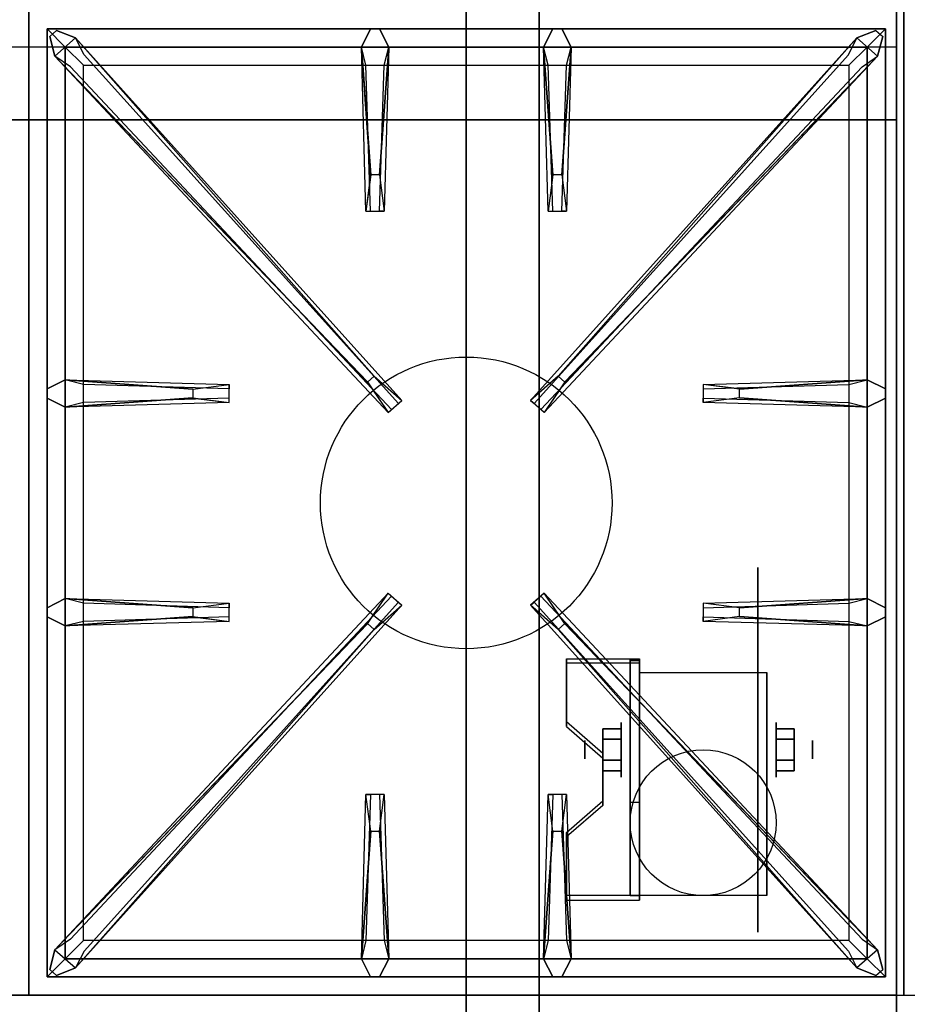
# Model space of a CAD drawing. Extents: x -90 to 90, y -21 to 21.
# Drawn here: x 6 to 18, y -13 to 0 of the extents above; entities that cross this region are included whole.
import ezdxf

# ---------------------------------------------------------------- set-up
doc = ezdxf.new("R2010")
doc.units = 0
for name, color, linetype in [('3D', 254, 'CONTINUOUS'), ('3D-BLACK', 250, 'CONTINUOUS'), ('3D-CASTIRON', 251, 'CONTINUOUS'), ('3D-FLAT', 7, 'CONTINUOUS'), ('3D-NON', 43, 'CONTINUOUS')]:
    doc.layers.add(name, color=color, linetype=linetype)

msp = doc.modelspace()

# ---------------------------------------------------------------- linework, layer by layer
at = {"layer": '3D', "extrusion": (1, 0, 0)}
for centre, radius in [((-9.585, 2.5, 14.125), 0.375), ((-9.585, 2.5, 13.625), 0.125)]:
    msp.add_circle(centre, radius, dxfattribs=at)
at = {"layer": '3D', "extrusion": (-1, 0, 0)}
for centre, radius in [((9.585, 2.5, -16.25), 0.375), ((9.585, 2.5, -16.75), 0.125)]:
    msp.add_circle(centre, radius, dxfattribs=at)
at = {"layer": '3D', "extrusion": (1, 0, 0)}
for centre in [(-9.585, 2.5, 14.375), (-9.585, 2.5, 16.125)]:
    msp.add_arc(centre, 1.061, 225, 0, dxfattribs=at)
at = {"layer": '3D'}
for points in [[(17.9, 0.05, 58), (-17.9, 0.05, 58), (-17.9, -0.95, 57), (17.9, -0.95, 57)], [(14.375, -8.336, 4.087), (14.375, -8.399, 4.195), (13.375, -8.399, 4.195), (13.375, -8.336, 4.087)], [(14.375, -8.336, 4.087), (14.375, -11.584, 2.212), (14.25, -11.584, 2.212), (14.25, -8.336, 4.087)], [(14.375, -8.336, 4.087), (14.375, -8.361, 2.629), (14.25, -8.361, 2.629), (14.25, -8.336, 4.087)], [(14.375, -8.361, 2.629), (14.375, -10.309, 1.504), (14.25, -10.309, 1.504), (14.25, -8.361, 2.629)], [(13.375, -9.202, 3.587), (13.375, -9.265, 3.695), (13.875, -9.698, 3.445), (13.875, -9.635, 3.337)], [(13.875, -9.441, 2.25), (14.125, -9.441, 2.25), (14.125, -9.296, 2.5), (13.875, -9.296, 2.5)], [(13.875, -9.296, 2.5), (14.125, -9.296, 2.5), (14.125, -9.441, 2.75), (13.875, -9.441, 2.75)], [(16.5, -9.441, 2.75), (16.25, -9.441, 2.75), (16.25, -9.296, 2.5), (16.5, -9.296, 2.5)], [(16.5, -9.296, 2.5), (16.25, -9.296, 2.5), (16.25, -9.441, 2.25), (16.5, -9.441, 2.25)], [(13.875, -9.729, 2.75), (14.125, -9.729, 2.75), (14.125, -9.874, 2.5), (13.875, -9.874, 2.5)], [(13.875, -9.874, 2.5), (14.125, -9.874, 2.5), (14.125, -9.729, 2.25), (13.875, -9.729, 2.25)], [(16.5, -9.729, 2.25), (16.25, -9.729, 2.25), (16.25, -9.874, 2.5), (16.5, -9.874, 2.5)], [(16.5, -9.874, 2.5), (16.25, -9.874, 2.5), (16.25, -9.729, 2.75), (16.5, -9.729, 2.75)], [(13.875, -10.285, 2.962), (13.875, -10.347, 3.07), (13.375, -10.78, 2.82), (13.375, -10.718, 2.712)], [(14.375, -11.584, 2.212), (14.375, -10.309, 1.504), (14.25, -10.309, 1.504), (14.25, -11.584, 2.212)], [(13.375, -11.584, 2.212), (13.375, -11.646, 2.32), (14.375, -11.646, 2.32), (14.375, -11.584, 2.212)]]:
    msp.add_3dface(points, dxfattribs=at)
at = {"layer": '3D', "invisible_edges": 15}
for points in [[(14.375, -8.336, 4.087), (13.375, -8.336, 4.087), (13.375, -9.202, 3.587), (14.375, -9.202, 3.587)], [(14.375, -8.399, 4.195), (13.375, -8.399, 4.195), (13.375, -9.265, 3.695), (14.375, -9.265, 3.695)], [(13.875, -9.635, 3.337), (14.375, -9.635, 3.337), (14.375, -9.202, 3.587), (13.375, -9.202, 3.587)], [(13.875, -9.698, 3.445), (14.375, -9.698, 3.445), (14.375, -9.265, 3.695), (13.375, -9.265, 3.695)], [(14.375, -9.635, 3.337), (13.875, -9.635, 3.337), (13.875, -10.285, 2.962), (14.375, -10.285, 2.962)], [(14.375, -9.698, 3.445), (13.875, -9.698, 3.445), (13.875, -10.347, 3.07), (14.375, -10.347, 3.07)], [(13.375, -10.718, 2.712), (14.375, -10.718, 2.712), (14.375, -10.285, 2.962), (13.875, -10.285, 2.962)], [(13.375, -10.78, 2.82), (14.375, -10.78, 2.82), (14.375, -10.347, 3.07), (13.875, -10.347, 3.07)], [(14.375, -10.718, 2.712), (13.375, -10.718, 2.712), (13.375, -11.584, 2.212), (14.375, -11.584, 2.212)], [(14.375, -10.78, 2.82), (13.375, -10.78, 2.82), (13.375, -11.646, 2.32), (14.375, -11.646, 2.32)]]:
    msp.add_3dface(points, dxfattribs=at)
at = {"layer": '3D-BLACK', "extrusion": (-1, 0, 0)}
msp.add_circle((9.585, 2.5, -16), 2.5, dxfattribs=at)
at = {"layer": '3D-CASTIRON'}
msp.add_circle((12, -6.2, 35.2), 2, dxfattribs=at)
for points in [[(6, 0.55, 35), (-6, 0.55, 35), (-6, -12.95, 35), (6, -12.95, 35)], [(18, 0.55, 35), (6, 0.55, 35), (6, -12.95, 35), (18, -12.95, 35)], [(6.25, 0.3, 35.375), (6.25, -12.7, 35.375), (6.5, -12.45, 35.375), (6.5, 0.05, 35.375)], [(17.75, 0.3, 35.375), (6.25, 0.3, 35.375), (6.5, 0.05, 35.375), (17.5, 0.05, 35.375)], [(6.25, 0.3, 35), (6.25, -12.7, 35), (6.25, -12.7, 35.375), (6.25, 0.3, 35.375)], [(17.75, 0.3, 35), (6.25, 0.3, 35), (6.25, 0.3, 35.375), (17.75, 0.3, 35.375)], [(10.69, -1.7, 36), (10.562, 0.05, 36), (10.688, 0.3, 35.375), (10.562, 0.05, 35.375)], [(13.19, -1.7, 36), (13.062, 0.05, 36), (13.188, 0.3, 35.375), (13.062, 0.05, 35.375)], [(17.75, -12.7, 35.375), (17.75, 0.3, 35.375), (17.5, 0.05, 35.375), (17.5, -12.45, 35.375)], [(17.75, -12.7, 35), (17.75, 0.3, 35), (17.75, 0.3, 35.375), (17.75, -12.7, 35.375)], [(10.647, -4.542, 36), (6.359, -0.074, 36), (6.288, 0.196, 35.375), (6.359, -0.074, 35.375)], [(6.641, 0.174, 35.375), (11.117, -4.796, 35.375), (11.07, -4.837, 35.25), (6.759, -0.055, 35)], [(17.359, 0.174, 35.375), (12.883, -4.796, 35.375), (12.93, -4.837, 35.25), (17.241, -0.055, 35)], [(13.353, -4.542, 36), (17.641, -0.074, 36), (17.712, 0.196, 35.375), (17.641, -0.074, 35.375)], [(6.5, 0.05, 35.375), (6.5, -12.45, 35.375), (6.75, -12.2, 35), (6.75, -0.2, 35)], [(17.5, 0.05, 35.375), (6.5, 0.05, 35.375), (6.75, -0.2, 35), (17.25, -0.2, 35)], [(10.938, 0.05, 35.375), (10.875, -2.2, 35.375), (10.812, -2.2, 35.25), (10.875, -0.2, 35)], [(13.438, 0.05, 35.375), (13.375, -2.2, 35.375), (13.312, -2.2, 35.25), (13.375, -0.2, 35)], [(17.5, -12.45, 35.375), (17.5, 0.05, 35.375), (17.25, -0.2, 35), (17.25, -12.2, 35)], [(6.5, -4.512, 35.375), (8.75, -4.575, 35.375), (8.75, -4.637, 35.25), (6.75, -4.575, 35)], [(15.75, -4.64, 36), (17.5, -4.512, 36), (17.75, -4.637, 35.375), (17.5, -4.512, 35.375)], [(8.25, -4.76, 36), (6.5, -4.887, 36), (6.25, -4.762, 35.375), (6.5, -4.887, 35.375)], [(17.5, -4.887, 35.375), (15.25, -4.825, 35.375), (15.25, -4.762, 35.25), (17.25, -4.825, 35)], [(6.5, -7.512, 35.375), (8.75, -7.575, 35.375), (8.75, -7.637, 35.25), (6.75, -7.575, 35)], [(15.75, -7.64, 36), (17.5, -7.512, 36), (17.75, -7.637, 35.375), (17.5, -7.512, 35.375)], [(6.641, -12.574, 35.375), (11.117, -7.604, 35.375), (11.07, -7.563, 35.25), (6.759, -12.345, 35)], [(17.359, -12.574, 35.375), (12.883, -7.604, 35.375), (12.93, -7.563, 35.25), (17.241, -12.345, 35)], [(8.25, -7.76, 36), (6.5, -7.887, 36), (6.25, -7.762, 35.375), (6.5, -7.887, 35.375)], [(17.5, -7.887, 35.375), (15.25, -7.825, 35.375), (15.25, -7.762, 35.25), (17.25, -7.825, 35)], [(10.647, -7.858, 36), (6.359, -12.326, 36), (6.288, -12.596, 35.375), (6.359, -12.326, 35.375)], [(13.353, -7.858, 36), (17.641, -12.326, 36), (17.712, -12.596, 35.375), (17.641, -12.326, 35.375)], [(10.562, -12.45, 35.375), (10.625, -10.2, 35.375), (10.688, -10.2, 35.25), (10.625, -12.2, 35)], [(13.062, -12.45, 35.375), (13.125, -10.2, 35.375), (13.188, -10.2, 35.25), (13.125, -12.2, 35)], [(10.81, -10.7, 36), (10.938, -12.45, 36), (10.812, -12.7, 35.375), (10.938, -12.45, 35.375)], [(13.31, -10.7, 36), (13.438, -12.45, 36), (13.312, -12.7, 35.375), (13.438, -12.45, 35.375)], [(6.5, -12.45, 35.375), (17.5, -12.45, 35.375), (17.25, -12.2, 35), (6.75, -12.2, 35)], [(6.25, -12.7, 35.375), (17.75, -12.7, 35.375), (17.5, -12.45, 35.375), (6.5, -12.45, 35.375)], [(6.25, -12.7, 35), (17.75, -12.7, 35), (17.75, -12.7, 35.375), (6.25, -12.7, 35.375)]]:
    msp.add_3dface(points, dxfattribs=at)
for points, invisible_edges in [([(6.359, -0.074, 36), (6.641, 0.174, 36), (6.382, 0.279, 35.375), (6.288, 0.196, 35.375)], 10), ([(10.738, -4.463, 36), (6.641, 0.174, 36), (6.382, 0.279, 35.375), (6.641, 0.174, 35.375)], 8), ([(10.562, 0.05, 36), (10.938, 0.05, 36), (10.812, 0.3, 35.375), (10.688, 0.3, 35.375)], 10), ([(10.81, -1.7, 36), (10.938, 0.05, 36), (10.812, 0.3, 35.375), (10.938, 0.05, 35.375)], 8), ([(13.062, 0.05, 36), (13.438, 0.05, 36), (13.312, 0.3, 35.375), (13.188, 0.3, 35.375)], 10), ([(13.262, -4.463, 36), (17.359, 0.174, 36), (17.618, 0.279, 35.375), (17.359, 0.174, 35.375)], 8), ([(13.31, -1.7, 36), (13.438, 0.05, 36), (13.312, 0.3, 35.375), (13.438, 0.05, 35.375)], 8), ([(17.641, -0.074, 36), (17.359, 0.174, 36), (17.618, 0.279, 35.375), (17.712, 0.196, 35.375)], 10), ([(10.738, -4.463, 36), (10.646, -4.544, 36), (6.359, -0.074, 36), (6.641, 0.174, 36)], 13), ([(6.641, 0.174, 35.375), (10.738, -4.463, 36), (11.117, -4.796, 35.375), (6.641, 0.174, 35.375)], 4), ([(17.359, 0.174, 35.375), (13.262, -4.463, 36), (12.883, -4.796, 35.375), (17.359, 0.174, 35.375)], 4), ([(13.262, -4.463, 36), (13.354, -4.544, 36), (17.641, -0.074, 36), (17.359, 0.174, 36)], 13), ([(10.562, 0.05, 35.375), (10.69, -1.7, 36), (10.625, -2.2, 35.375), (10.562, 0.05, 35.375)], 1), ([(10.562, 0.05, 35.375), (10.625, -2.2, 35.375), (10.688, -2.2, 35.25), (10.625, -0.2, 35)], 1), ([(10.81, -1.7, 36), (10.688, -1.7, 36), (10.562, 0.05, 36), (10.938, 0.05, 36)], 13), ([(10.938, 0.05, 35.375), (10.81, -1.7, 36), (10.875, -2.2, 35.375), (10.938, 0.05, 35.375)], 4), ([(13.062, 0.05, 35.375), (13.19, -1.7, 36), (13.125, -2.2, 35.375), (13.062, 0.05, 35.375)], 1), ([(13.062, 0.05, 35.375), (13.125, -2.2, 35.375), (13.188, -2.2, 35.25), (13.125, -0.2, 35)], 1), ([(13.31, -1.7, 36), (13.188, -1.7, 36), (13.062, 0.05, 36), (13.438, 0.05, 36)], 13), ([(13.438, 0.05, 35.375), (13.31, -1.7, 36), (13.375, -2.2, 35.375), (13.438, 0.05, 35.375)], 4), ([(6.359, -0.074, 35.375), (10.647, -4.542, 36), (10.929, -4.961, 35.375), (6.359, -0.074, 35.375)], 1), ([(6.359, -0.074, 35.375), (10.929, -4.961, 35.375), (10.976, -4.92, 35.25), (6.571, -0.22, 35)], 1), ([(17.641, -0.074, 35.375), (13.071, -4.961, 35.375), (13.024, -4.92, 35.25), (17.429, -0.22, 35)], 1), ([(17.641, -0.074, 35.375), (13.353, -4.542, 36), (13.071, -4.961, 35.375), (17.641, -0.074, 35.375)], 1), ([(10.625, -2.2, 35.375), (10.875, -2.2, 35.375), (10.81, -1.7, 36), (10.688, -1.7, 36)], 2), ([(13.125, -2.2, 35.375), (13.375, -2.2, 35.375), (13.31, -1.7, 36), (13.188, -1.7, 36)], 2), ([(10.688, -2.2, 35.25), (10.812, -2.2, 35.25), (10.875, -2.2, 35.375), (10.625, -2.2, 35.375)], 14), ([(13.188, -2.2, 35.25), (13.312, -2.2, 35.25), (13.375, -2.2, 35.375), (13.125, -2.2, 35.375)], 14), ([(8.25, -4.64, 36), (6.5, -4.512, 36), (6.25, -4.637, 35.375), (6.5, -4.512, 35.375)], 8), ([(6.5, -4.887, 36), (6.5, -4.512, 36), (6.25, -4.637, 35.375), (6.25, -4.762, 35.375)], 10), ([(6.5, -4.512, 35.375), (8.25, -4.64, 36), (8.75, -4.575, 35.375), (6.5, -4.512, 35.375)], 4), ([(8.25, -4.64, 36), (8.25, -4.762, 36), (6.5, -4.887, 36), (6.5, -4.512, 36)], 13), ([(8.75, -4.825, 35.375), (8.75, -4.575, 35.375), (8.25, -4.64, 36), (8.25, -4.762, 36)], 2), ([(8.75, -4.762, 35.25), (8.75, -4.637, 35.25), (8.75, -4.575, 35.375), (8.75, -4.825, 35.375)], 14), ([(10.929, -4.961, 35.375), (11.117, -4.796, 35.375), (10.738, -4.463, 36), (10.646, -4.544, 36)], 2), ([(13.071, -4.961, 35.375), (12.883, -4.796, 35.375), (13.262, -4.463, 36), (13.354, -4.544, 36)], 2), ([(17.5, -4.512, 35.375), (15.75, -4.64, 36), (15.25, -4.575, 35.375), (17.5, -4.512, 35.375)], 1), ([(17.5, -4.512, 35.375), (15.25, -4.575, 35.375), (15.25, -4.637, 35.25), (17.25, -4.575, 35)], 1), ([(15.25, -4.575, 35.375), (15.25, -4.825, 35.375), (15.75, -4.76, 36), (15.75, -4.637, 36)], 2), ([(15.25, -4.637, 35.25), (15.25, -4.762, 35.25), (15.25, -4.825, 35.375), (15.25, -4.575, 35.375)], 14), ([(15.75, -4.76, 36), (15.75, -4.637, 36), (17.5, -4.512, 36), (17.5, -4.887, 36)], 13), ([(17.5, -4.512, 36), (17.5, -4.887, 36), (17.75, -4.762, 35.375), (17.75, -4.637, 35.375)], 10), ([(6.5, -4.887, 35.375), (8.25, -4.76, 36), (8.75, -4.825, 35.375), (6.5, -4.887, 35.375)], 1), ([(6.5, -4.887, 35.375), (8.75, -4.825, 35.375), (8.75, -4.762, 35.25), (6.75, -4.825, 35)], 1), ([(10.976, -4.92, 35.25), (11.07, -4.837, 35.25), (11.117, -4.796, 35.375), (10.929, -4.961, 35.375)], 14), ([(13.024, -4.92, 35.25), (12.93, -4.837, 35.25), (12.883, -4.796, 35.375), (13.071, -4.961, 35.375)], 14), ([(17.5, -4.887, 35.375), (15.75, -4.76, 36), (15.25, -4.825, 35.375), (17.5, -4.887, 35.375)], 4), ([(15.75, -4.76, 36), (17.5, -4.887, 36), (17.75, -4.762, 35.375), (17.5, -4.887, 35.375)], 8), ([(8.25, -7.64, 36), (6.5, -7.512, 36), (6.25, -7.637, 35.375), (6.5, -7.512, 35.375)], 8), ([(6.5, -7.887, 36), (6.5, -7.512, 36), (6.25, -7.637, 35.375), (6.25, -7.762, 35.375)], 10), ([(6.359, -12.326, 35.375), (10.647, -7.858, 36), (10.929, -7.439, 35.375), (6.359, -12.326, 35.375)], 1), ([(6.359, -12.326, 35.375), (10.929, -7.439, 35.375), (10.976, -7.48, 35.25), (6.571, -12.18, 35)], 1), ([(6.5, -7.512, 35.375), (8.25, -7.64, 36), (8.75, -7.575, 35.375), (6.5, -7.512, 35.375)], 4), ([(8.25, -7.64, 36), (8.25, -7.762, 36), (6.5, -7.887, 36), (6.5, -7.512, 36)], 13), ([(10.929, -7.439, 35.375), (11.117, -7.604, 35.375), (10.738, -7.937, 36), (10.646, -7.856, 36)], 2), ([(10.976, -7.48, 35.25), (11.07, -7.563, 35.25), (11.117, -7.604, 35.375), (10.929, -7.439, 35.375)], 14), ([(13.071, -7.439, 35.375), (12.883, -7.604, 35.375), (13.262, -7.937, 36), (13.354, -7.856, 36)], 2), ([(13.024, -7.48, 35.25), (12.93, -7.563, 35.25), (12.883, -7.604, 35.375), (13.071, -7.439, 35.375)], 14), ([(17.641, -12.326, 35.375), (13.071, -7.439, 35.375), (13.024, -7.48, 35.25), (17.429, -12.18, 35)], 1), ([(17.641, -12.326, 35.375), (13.353, -7.858, 36), (13.071, -7.439, 35.375), (17.641, -12.326, 35.375)], 1), ([(17.5, -7.512, 35.375), (15.75, -7.64, 36), (15.25, -7.575, 35.375), (17.5, -7.512, 35.375)], 1), ([(17.5, -7.512, 35.375), (15.25, -7.575, 35.375), (15.25, -7.637, 35.25), (17.25, -7.575, 35)], 1), ([(15.75, -7.76, 36), (15.75, -7.637, 36), (17.5, -7.512, 36), (17.5, -7.887, 36)], 13), ([(17.5, -7.512, 36), (17.5, -7.887, 36), (17.75, -7.762, 35.375), (17.75, -7.637, 35.375)], 10), ([(6.641, -12.574, 35.375), (10.738, -7.937, 36), (11.117, -7.604, 35.375), (6.641, -12.574, 35.375)], 4), ([(8.75, -7.825, 35.375), (8.75, -7.575, 35.375), (8.25, -7.64, 36), (8.25, -7.762, 36)], 2), ([(8.75, -7.762, 35.25), (8.75, -7.637, 35.25), (8.75, -7.575, 35.375), (8.75, -7.825, 35.375)], 14), ([(17.359, -12.574, 35.375), (13.262, -7.937, 36), (12.883, -7.604, 35.375), (17.359, -12.574, 35.375)], 4), ([(15.25, -7.575, 35.375), (15.25, -7.825, 35.375), (15.75, -7.76, 36), (15.75, -7.637, 36)], 2), ([(15.25, -7.637, 35.25), (15.25, -7.762, 35.25), (15.25, -7.825, 35.375), (15.25, -7.575, 35.375)], 14), ([(6.5, -7.887, 35.375), (8.25, -7.76, 36), (8.75, -7.825, 35.375), (6.5, -7.887, 35.375)], 1), ([(6.5, -7.887, 35.375), (8.75, -7.825, 35.375), (8.75, -7.762, 35.25), (6.75, -7.825, 35)], 1), ([(17.5, -7.887, 35.375), (15.75, -7.76, 36), (15.25, -7.825, 35.375), (17.5, -7.887, 35.375)], 4), ([(15.75, -7.76, 36), (17.5, -7.887, 36), (17.75, -7.762, 35.375), (17.5, -7.887, 35.375)], 8), ([(10.738, -7.937, 36), (10.646, -7.856, 36), (6.359, -12.326, 36), (6.641, -12.574, 36)], 13), ([(10.738, -7.937, 36), (6.641, -12.574, 36), (6.382, -12.679, 35.375), (6.641, -12.574, 35.375)], 8), ([(13.262, -7.937, 36), (13.354, -7.856, 36), (17.641, -12.326, 36), (17.359, -12.574, 36)], 13), ([(13.262, -7.937, 36), (17.359, -12.574, 36), (17.618, -12.679, 35.375), (17.359, -12.574, 35.375)], 8), ([(10.562, -12.45, 35.375), (10.69, -10.7, 36), (10.625, -10.2, 35.375), (10.562, -12.45, 35.375)], 4), ([(10.875, -10.2, 35.375), (10.625, -10.2, 35.375), (10.69, -10.7, 36), (10.812, -10.7, 36)], 2), ([(10.812, -10.2, 35.25), (10.688, -10.2, 35.25), (10.625, -10.2, 35.375), (10.875, -10.2, 35.375)], 14), ([(10.938, -12.45, 35.375), (10.81, -10.7, 36), (10.875, -10.2, 35.375), (10.938, -12.45, 35.375)], 1), ([(10.938, -12.45, 35.375), (10.875, -10.2, 35.375), (10.812, -10.2, 35.25), (10.875, -12.2, 35)], 1), ([(13.062, -12.45, 35.375), (13.19, -10.7, 36), (13.125, -10.2, 35.375), (13.062, -12.45, 35.375)], 4), ([(13.375, -10.2, 35.375), (13.125, -10.2, 35.375), (13.19, -10.7, 36), (13.312, -10.7, 36)], 2), ([(13.312, -10.2, 35.25), (13.188, -10.2, 35.25), (13.125, -10.2, 35.375), (13.375, -10.2, 35.375)], 14), ([(13.438, -12.45, 35.375), (13.31, -10.7, 36), (13.375, -10.2, 35.375), (13.438, -12.45, 35.375)], 1), ([(13.438, -12.45, 35.375), (13.375, -10.2, 35.375), (13.312, -10.2, 35.25), (13.375, -12.2, 35)], 1), ([(10.69, -10.7, 36), (10.562, -12.45, 36), (10.688, -12.7, 35.375), (10.562, -12.45, 35.375)], 8), ([(10.69, -10.7, 36), (10.812, -10.7, 36), (10.938, -12.45, 36), (10.562, -12.45, 36)], 13), ([(13.19, -10.7, 36), (13.062, -12.45, 36), (13.188, -12.7, 35.375), (13.062, -12.45, 35.375)], 8), ([(13.19, -10.7, 36), (13.312, -10.7, 36), (13.438, -12.45, 36), (13.062, -12.45, 36)], 13), ([(6.359, -12.326, 36), (6.641, -12.574, 36), (6.382, -12.679, 35.375), (6.288, -12.596, 35.375)], 10), ([(17.641, -12.326, 36), (17.359, -12.574, 36), (17.618, -12.679, 35.375), (17.712, -12.596, 35.375)], 10), ([(10.938, -12.45, 36), (10.562, -12.45, 36), (10.688, -12.7, 35.375), (10.812, -12.7, 35.375)], 10), ([(13.438, -12.45, 36), (13.062, -12.45, 36), (13.188, -12.7, 35.375), (13.312, -12.7, 35.375)], 10)]:
    msp.add_3dface(points, dxfattribs=dict(at, invisible_edges=invisible_edges))
at = {"layer": '3D-FLAT'}
msp.add_circle((15.25, -10.585, 5.75), 1, dxfattribs=at)
for points, invisible_edges in [([(17.9, 0.05, 58), (17, 1.05, 58), (17, 13.05, 58), (17.9, 14.05, 58)], 5), ([(-17.9, 0.05, 58), (-17, 1.05, 58), (17, 1.05, 58), (17.9, 0.05, 58)], 5), ([(17.9, -12.95, 36), (-89.9, -12.95, 36), (-89.9, -20.2, 36), (17.9, -20.2, 36)], 1), ([(17.9, -20.95, 34.5), (-89.9, -20.95, 34.5), (-89.9, -12.95, 34.5), (17.9, -12.95, 34.5)], 5)]:
    msp.add_3dface(points, dxfattribs=dict(at, invisible_edges=invisible_edges))
for points in [[(36, 14.05, 35), (18, 14.05, 35), (18, -12.95, 35), (36, -12.95, 35)], [(-17.9, -15.2, 26.8), (17.9, -15.2, 26.8), (17.9, 13.95, 26.8), (-17.9, 13.95, 26.8)], [(-17.9, -15.2, 6), (17.9, -15.2, 6), (17.9, 13.95, 6), (-17.9, 13.95, 6)], [(12, 10.05, 25), (12, -14.95, 25), (-15, -14.95, 25), (-15, 10.05, 25)], [(-15, 10.05, 11), (-15, -14.95, 11), (12, -14.95, 11), (12, 10.05, 11)], [(14.375, -8.524, 5.75), (16.125, -8.524, 5.75), (16.125, -11.585, 5.75), (14.375, -11.585, 5.75)], [(13.875, -9.729, 2.25), (14.125, -9.729, 2.25), (14.125, -9.441, 2.25), (13.875, -9.441, 2.25)], [(13.875, -9.441, 2.75), (14.125, -9.441, 2.75), (14.125, -9.729, 2.75), (13.875, -9.729, 2.75)], [(16.5, -9.441, 2.25), (16.25, -9.441, 2.25), (16.25, -9.729, 2.25), (16.5, -9.729, 2.25)], [(16.5, -9.729, 2.75), (16.25, -9.729, 2.75), (16.25, -9.441, 2.75), (16.5, -9.441, 2.75)]]:
    msp.add_3dface(points, dxfattribs=at)
at = {"layer": '3D-NON'}
for points in [[(17.9, 15.95, 27), (17.9, 15.95, 35), (17.9, -12.95, 35), (17.9, -12.95, 27)], [(17.9, -15.2, 6), (17.9, 13.95, 6), (17.9, 13.95, 26.8), (17.9, -15.2, 26.8)], [(13, 10.05, 12), (13, -14.95, 12), (13, -14.95, 24), (13, 10.05, 24)], [(17.9, -0.95, 57), (-17.9, -0.95, 57), (-17.9, -0.95, 56), (17.9, -0.95, 56)], [(13.375, -8.336, 4.087), (13.375, -8.399, 4.195), (13.375, -9.265, 3.695), (13.375, -9.202, 3.587)], [(14.25, -8.336, 4.087), (14.25, -8.361, 2.629), (14.25, -10.309, 1.504), (14.25, -11.584, 2.212)], [(14.375, -8.336, 4.087), (14.375, -8.399, 4.195), (14.375, -11.646, 2.32), (14.375, -11.584, 2.212)], [(14.375, -8.336, 4.087), (14.375, -8.361, 2.629), (14.375, -10.309, 1.504), (14.375, -11.584, 2.212)], [(14.375, -8.524, 2.5), (14.375, -8.524, 2.5), (14.375, -8.524, 5.75)], [(16.125, -8.524, 2.5), (16.125, -8.524, 2.5), (16.125, -8.524, 5.75)], [(13.875, -9.635, 3.337), (13.875, -9.698, 3.445), (13.875, -10.347, 3.07), (13.875, -10.285, 2.962)], [(14.375, -11.585, 5.75), (14.375, -11.585, 5.75), (14.375, -10.335, 1.75)], [(16.125, -11.585, 5.75), (16.125, -11.585, 5.75), (16.125, -10.335, 1.75)], [(13.375, -10.718, 2.712), (13.375, -10.78, 2.82), (13.375, -11.646, 2.32), (13.375, -11.584, 2.212)], [(17.9, -12.95, 34.5), (-89.9, -12.95, 34.5), (-89.9, -12.95, 36), (17.9, -12.95, 36)], [(17.9, -12.95, 27), (17.9, -12.95, 35), (-17.9, -12.95, 35), (-17.9, -12.95, 27)]]:
    msp.add_3dface(points, dxfattribs=at)
for points, invisible_edges in [([(17.9, 14.05, 58), (17.9, 14.05, 57), (17.9, -0.95, 57), (17.9, 0.05, 58)], 2), ([(17.9, 14.05, 57), (17.9, 14.05, 54), (17.9, -0.95, 56), (17.9, -0.95, 57)], 8), ([(14.375, -8.524, 5.75), (14.375, -8.951, 5.75), (14.375, -8.605, 2.094), (14.375, -8.524, 2.5)], 15), ([(14.375, -8.951, 5.75), (14.375, -9.378, 5.75), (14.375, -8.835, 1.75), (14.375, -8.605, 2.094)], 15), ([(16.125, -8.524, 5.75), (16.125, -8.951, 5.75), (16.125, -8.605, 2.094), (16.125, -8.524, 2.5)], 15), ([(16.125, -8.951, 5.75), (16.125, -9.378, 5.75), (16.125, -8.835, 1.75), (16.125, -8.605, 2.094)], 15), ([(14.375, -9.378, 5.75), (14.375, -9.805, 5.75), (14.375, -9.179, 1.52), (14.375, -8.835, 1.75)], 15), ([(16.125, -9.378, 5.75), (16.125, -9.805, 5.75), (16.125, -9.179, 1.52), (16.125, -8.835, 1.75)], 15), ([(14.375, -9.805, 5.75), (14.375, -10.231, 5.75), (14.375, -9.585, 1.439), (14.375, -9.179, 1.52)], 15), ([(16.125, -9.805, 5.75), (16.125, -10.231, 5.75), (16.125, -9.585, 1.439), (16.125, -9.179, 1.52)], 15), ([(14.375, -10.231, 5.75), (14.375, -10.658, 5.75), (14.375, -9.991, 1.52), (14.375, -9.585, 1.439)], 15), ([(16.125, -10.231, 5.75), (16.125, -10.658, 5.75), (16.125, -9.991, 1.52), (16.125, -9.585, 1.439)], 15), ([(14.375, -10.658, 5.75), (14.375, -11.585, 5.75), (14.375, -10.335, 1.75), (14.375, -9.991, 1.52)], 15), ([(16.125, -10.658, 5.75), (16.125, -11.585, 5.75), (16.125, -10.335, 1.75), (16.125, -9.991, 1.52)], 15), ([(17.9, -12.95, 34.5), (17.9, -20.2, 34.5), (17.9, -20.2, 36), (17.9, -12.95, 36)], 14)]:
    msp.add_3dface(points, dxfattribs=dict(at, invisible_edges=invisible_edges))

doc.saveas('drawing.dxf')
